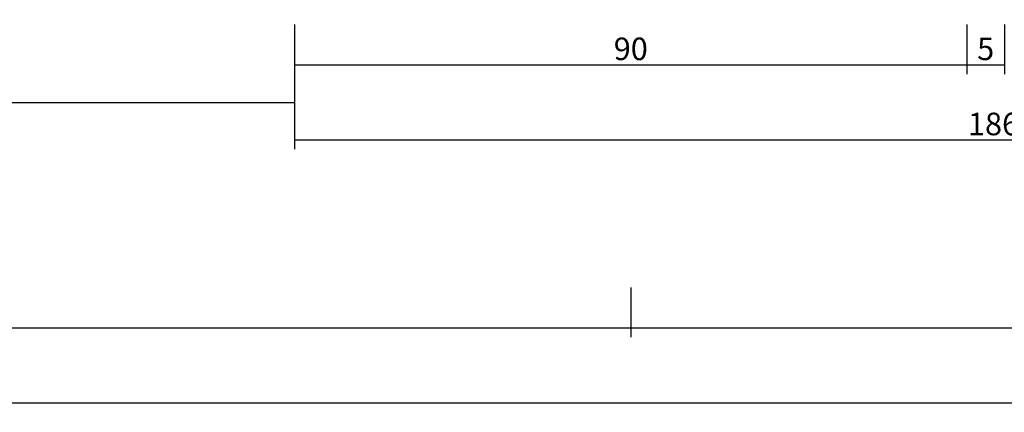
# Model space of a CAD drawing. Units: millimetres. Extents: x -12 to 5175, y -3234 to -50.
# Drawn here: x 919 to 1050, y -3234 to -3182 of the extents above; entities that cross this region are included whole.
import ezdxf

# ---------------------------------------------------------------- set-up
doc = ezdxf.new("R2010")
doc.units = ezdxf.units.MM
doc.header["$PDMODE"] = 3
doc.header["$PDSIZE"] = -0.5
doc.layers.add('CrossSectionsDim', color=3, linetype='Continuous')
doc.styles.add('CrossSection', font='simplex.shx', dxfattribs={"height": 3})
doc.dimstyles.new('CrossSection', dxfattribs={"dimtxt": 3, "dimasz": 3, "dimexe": 1.25, "dimexo": 0.625, "dimtad": 1, "dimdec": 1, "dimtxsty": 'CrossSection', "dimblk": 'NONE', "dimcen": 2.5, "dimclrd": 256, "dimclre": 256, "dimadec": 0, "dimazin": 2, "dimtfac": 1, "dimtdec": 4, "dimtofl": 0, "dimtmove": 0, "dimatfit": 3, "dimfxl": 1, "dimtolj": 1, "dimtzin": 0, "dimarcsym": 0})

# ---------------------------------------------------------------- blocks, each defined once
blk = doc.blocks.new('*D324')
at = {"layer": 'CrossSectionsDim', "lineweight": -2}
for p, q in [((64.6, -15.125), (64.6, -21.75)), ((955.2, -15.125), (955.2, -21.75)), ((64.6, -20.5), (955.2, -20.5))]:
    blk.add_line(p, q, dxfattribs=at)
at = {"layer": 'Defpoints', "color": 0}
for p in [(64.6, -14.5), (955.2, -14.5), (955.2, -20.5)]:
    blk.add_point(p, dxfattribs=at)
at = {"layer": 'CrossSectionsDim', "color": 0, "insert": (509.9, -18.375), "char_height": 3, "attachment_point": 5, "style": 'CrossSection'}
blk.add_mtext('\\A1;891', dxfattribs=at)
blk = doc.blocks.new('_NONE')
blk = doc.blocks.new('*D325')
at = {"layer": 'CrossSectionsDim', "lineweight": -2}
for p, q in [((0, -45.125), (0, -51.75)), ((1000, -45.125), (1000, -51.75)), ((0, -50.5), (1000, -50.5))]:
    blk.add_line(p, q, dxfattribs=at)
at = {"layer": 'Defpoints', "color": 0}
for p in [(0, -44.5), (1000, -44.5), (1000, -50.5)]:
    blk.add_point(p, dxfattribs=at)
at = {"layer": 'CrossSectionsDim', "color": 0, "insert": (500, -48.375), "char_height": 3, "attachment_point": 5, "style": 'CrossSection'}
blk.add_mtext('\\A1;1000', dxfattribs=at)
blk = doc.blocks.new('*D326')
at = {"layer": 'CrossSectionsDim', "lineweight": -2}
for p, q in [((0, -55.125), (0, -61.75)), ((4000, -55.125), (4000, -61.75)), ((0, -60.5), (4000, -60.5))]:
    blk.add_line(p, q, dxfattribs=at)
at = {"layer": 'Defpoints', "color": 0}
for p in [(0, -54.5), (4000, -54.5), (4000, -60.5)]:
    blk.add_point(p, dxfattribs=at)
at = {"layer": 'CrossSectionsDim', "color": 0, "insert": (2000, -58.375), "char_height": 3, "attachment_point": 5, "style": 'CrossSection'}
blk.add_mtext('\\A1;4000', dxfattribs=at)
blk = doc.blocks.new('*D334')
at = {"layer": 'CrossSectionsDim', "lineweight": -2}
for p, q in [((955.2, -10.125), (955.2, -16.75)), ((1044.8, -10.125), (1044.8, -16.75)), ((955.2, -15.5), (1044.8, -15.5))]:
    blk.add_line(p, q, dxfattribs=at)
at = {"layer": 'Defpoints', "color": 0}
for p in [(955.2, -9.5), (1044.8, -9.5), (1044.8, -15.5)]:
    blk.add_point(p, dxfattribs=at)
at = {"layer": 'CrossSectionsDim', "color": 0, "insert": (1000, -13.375), "char_height": 3, "attachment_point": 5, "style": 'CrossSection'}
blk.add_mtext('\\A1;90', dxfattribs=at)
blk = doc.blocks.new('*D335')
at = {"layer": 'CrossSectionsDim', "lineweight": -2}
for p, q in [((1044.8, -10.125), (1044.8, -16.75)), ((1049.8, -10.125), (1049.8, -16.75)), ((1044.8, -15.5), (1049.8, -15.5))]:
    blk.add_line(p, q, dxfattribs=at)
at = {"layer": 'Defpoints', "color": 0}
for p in [(1044.8, -9.5), (1049.8, -9.5), (1049.8, -15.5)]:
    blk.add_point(p, dxfattribs=at)
at = {"layer": 'CrossSectionsDim', "color": 0, "insert": (1047.3, -13.375), "char_height": 3, "attachment_point": 5, "style": 'CrossSection'}
blk.add_mtext('\\A1;5', dxfattribs=at)
blk = doc.blocks.new('*D337')
at = {"layer": 'CrossSectionsDim', "lineweight": -2}
for p, q in [((955.2, -20.125), (955.2, -26.75)), ((1141.5, -20.125), (1141.5, -26.75)), ((955.2, -25.5), (1141.5, -25.5))]:
    blk.add_line(p, q, dxfattribs=at)
at = {"layer": 'Defpoints', "color": 0}
for p in [(955.2, -19.5), (1141.5, -19.5), (1141.5, -25.5)]:
    blk.add_point(p, dxfattribs=at)
at = {"layer": 'CrossSectionsDim', "color": 0, "insert": (1048.35, -23.375), "char_height": 3, "attachment_point": 5, "style": 'CrossSection'}
blk.add_mtext('\\A1;186', dxfattribs=at)
blk = doc.blocks.new('*D340')
at = {"layer": 'CrossSectionsDim', "lineweight": -2}
for p, q in [((1000, -45.125), (1000, -51.75)), ((2000, -45.125), (2000, -51.75)), ((1000, -50.5), (2000, -50.5))]:
    blk.add_line(p, q, dxfattribs=at)
at = {"layer": 'Defpoints', "color": 0}
for p in [(1000, -44.5), (2000, -44.5), (2000, -50.5)]:
    blk.add_point(p, dxfattribs=at)
at = {"layer": 'CrossSectionsDim', "color": 0, "insert": (1500, -48.375), "char_height": 3, "attachment_point": 5, "style": 'CrossSection'}
blk.add_mtext('\\A1;1000', dxfattribs=at)
blk = doc.blocks.new('*D210')
at = {"layer": 'CrossSectionsDim', "lineweight": -2}
for p, q in [((64.6, -3187.125), (64.6, -3193.75)), ((955.2, -3187.125), (955.2, -3193.75)), ((64.6, -3192.5), (955.2, -3192.5))]:
    blk.add_line(p, q, dxfattribs=at)
at = {"layer": 'Defpoints', "color": 0}
for p in [(64.6, -3186.5), (955.2, -3186.5), (955.2, -3192.5)]:
    blk.add_point(p, dxfattribs=at)
at = {"layer": 'CrossSectionsDim', "color": 0, "insert": (509.9, -3190.375), "char_height": 3, "attachment_point": 5, "style": 'CrossSection'}
blk.add_mtext('\\A1;891', dxfattribs=at)
blk = doc.blocks.new('*D211')
at = {"layer": 'CrossSectionsDim', "lineweight": -2}
for p, q in [((0, -3217.125), (0, -3223.75)), ((1000, -3217.125), (1000, -3223.75)), ((0, -3222.5), (1000, -3222.5))]:
    blk.add_line(p, q, dxfattribs=at)
at = {"layer": 'Defpoints', "color": 0}
for p in [(0, -3216.5), (1000, -3216.5), (1000, -3222.5)]:
    blk.add_point(p, dxfattribs=at)
at = {"layer": 'CrossSectionsDim', "color": 0, "insert": (500, -3220.375), "char_height": 3, "attachment_point": 5, "style": 'CrossSection'}
blk.add_mtext('\\A1;1000', dxfattribs=at)
blk = doc.blocks.new('*D212')
at = {"layer": 'CrossSectionsDim', "lineweight": -2}
for p, q in [((0, -3227.125), (0, -3233.75)), ((4000, -3227.125), (4000, -3233.75)), ((0, -3232.5), (4000, -3232.5))]:
    blk.add_line(p, q, dxfattribs=at)
at = {"layer": 'Defpoints', "color": 0}
for p in [(0, -3226.5), (4000, -3226.5), (4000, -3232.5)]:
    blk.add_point(p, dxfattribs=at)
at = {"layer": 'CrossSectionsDim', "color": 0, "insert": (2000, -3230.375), "char_height": 3, "attachment_point": 5, "style": 'CrossSection'}
blk.add_mtext('\\A1;4000', dxfattribs=at)
blk = doc.blocks.new('*D220')
at = {"layer": 'CrossSectionsDim', "lineweight": -2}
for p, q in [((955.2, -3182.125), (955.2, -3188.75)), ((1044.8, -3182.125), (1044.8, -3188.75)), ((955.2, -3187.5), (1044.8, -3187.5))]:
    blk.add_line(p, q, dxfattribs=at)
at = {"layer": 'Defpoints', "color": 0}
for p in [(955.2, -3181.5), (1044.8, -3181.5), (1044.8, -3187.5)]:
    blk.add_point(p, dxfattribs=at)
at = {"layer": 'CrossSectionsDim', "color": 0, "insert": (1000, -3185.375), "char_height": 3, "attachment_point": 5, "style": 'CrossSection'}
blk.add_mtext('\\A1;90', dxfattribs=at)
blk = doc.blocks.new('*D221')
at = {"layer": 'CrossSectionsDim', "lineweight": -2}
for p, q in [((1044.8, -3182.125), (1044.8, -3188.75)), ((1049.8, -3182.125), (1049.8, -3188.75)), ((1044.8, -3187.5), (1049.8, -3187.5))]:
    blk.add_line(p, q, dxfattribs=at)
at = {"layer": 'Defpoints', "color": 0}
for p in [(1044.8, -3181.5), (1049.8, -3181.5), (1049.8, -3187.5)]:
    blk.add_point(p, dxfattribs=at)
at = {"layer": 'CrossSectionsDim', "color": 0, "insert": (1047.3, -3185.375), "char_height": 3, "attachment_point": 5, "style": 'CrossSection'}
blk.add_mtext('\\A1;5', dxfattribs=at)
blk = doc.blocks.new('*D223')
at = {"layer": 'CrossSectionsDim', "lineweight": -2}
for p, q in [((955.2, -3192.125), (955.2, -3198.75)), ((1141.5, -3192.125), (1141.5, -3198.75)), ((955.2, -3197.5), (1141.5, -3197.5))]:
    blk.add_line(p, q, dxfattribs=at)
at = {"layer": 'Defpoints', "color": 0}
for p in [(955.2, -3191.5), (1141.5, -3191.5), (1141.5, -3197.5)]:
    blk.add_point(p, dxfattribs=at)
at = {"layer": 'CrossSectionsDim', "color": 0, "insert": (1048.35, -3195.375), "char_height": 3, "attachment_point": 5, "style": 'CrossSection'}
blk.add_mtext('\\A1;186', dxfattribs=at)
blk = doc.blocks.new('*D226')
at = {"layer": 'CrossSectionsDim', "lineweight": -2}
for p, q in [((1000, -3217.125), (1000, -3223.75)), ((2000, -3217.125), (2000, -3223.75)), ((1000, -3222.5), (2000, -3222.5))]:
    blk.add_line(p, q, dxfattribs=at)
at = {"layer": 'Defpoints', "color": 0}
for p in [(1000, -3216.5), (2000, -3216.5), (2000, -3222.5)]:
    blk.add_point(p, dxfattribs=at)
at = {"layer": 'CrossSectionsDim', "color": 0, "insert": (1500, -3220.375), "char_height": 3, "attachment_point": 5, "style": 'CrossSection'}
blk.add_mtext('\\A1;1000', dxfattribs=at)
blk = doc.blocks.new('CS_4HORL1')
at = {"layer": 'CrossSectionsDim'}
for base, p1, p2, text, picture, middle in [((1044.8, -15.5), (955.2, -9.5), (1044.8, -9.5), '90', '*D334', (1000, -15.5)), ((1049.8, -15.5), (1044.8, -9.5), (1049.8, -9.5), '5', '*D335', (1047.3, -15.5)), ((955.2, -20.5), (64.6, -14.5), (955.2, -14.5), '891', '*D324', (509.9, -20.5)), ((1141.5, -25.5), (955.2, -19.5), (1141.5, -19.5), '186', '*D337', (1048.35, -25.5)), ((1000, -50.5), (0, -44.5), (1000, -44.5), '1000', '*D325', (500, -50.5)), ((2000, -50.5), (1000, -44.5), (2000, -44.5), '1000', '*D340', (1500, -50.5)), ((4000, -60.5), (0, -54.5), (4000, -54.5), '4000', '*D326', (2000, -60.5))]:
    dim = blk.add_linear_dim(base=base, p1=p1, p2=p2, text=text, dimstyle='CrossSection', override={"dimpost": '<>'}, dxfattribs=at)
    dim.commit()
    dim.dimension.update_dxf_attribs({"geometry": picture, "text_midpoint": middle, "dimtype": 160})

msp = doc.modelspace()

# ---------------------------------------------------------------- block references
msp.add_blockref('CS_4HORL1', (0, -3172))

# ---------------------------------------------------------------- dimensions: what is measured, and where the dimension line sits
at = {"layer": 'CrossSectionsDim'}
for base, p1, p2, text, picture, middle in [((1044.8, -3187.5), (955.2, -3181.5), (1044.8, -3181.5), '90', '*D220', (1000, -3187.5)), ((1049.8, -3187.5), (1044.8, -3181.5), (1049.8, -3181.5), '5', '*D221', (1047.3, -3187.5)), ((955.2, -3192.5), (64.6, -3186.5), (955.2, -3186.5), '891', '*D210', (509.9, -3192.5)), ((1141.5, -3197.5), (955.2, -3191.5), (1141.5, -3191.5), '186', '*D223', (1048.35, -3197.5)), ((1000, -3222.5), (0, -3216.5), (1000, -3216.5), '1000', '*D211', (500, -3222.5)), ((2000, -3222.5), (1000, -3216.5), (2000, -3216.5), '1000', '*D226', (1500, -3222.5)), ((4000, -3232.5), (0, -3226.5), (4000, -3226.5), '4000', '*D212', (2000, -3232.5))]:
    dim = msp.add_linear_dim(base=base, p1=p1, p2=p2, text=text, dimstyle='CrossSection', override={"dimpost": '<>'}, dxfattribs=at)
    dim.commit()
    dim.dimension.update_dxf_attribs({"geometry": picture, "text_midpoint": middle, "dimtype": 160})

doc.saveas('drawing.dxf')
